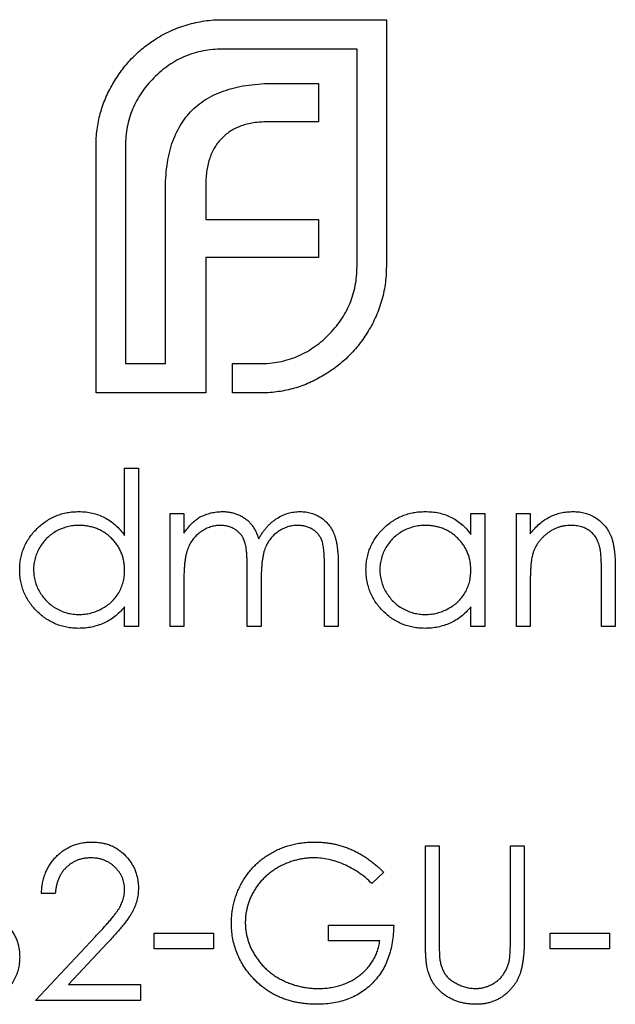
# Model space of a CAD drawing. Units: millimetres. Extents: x 350 to 20440, y 350 to 14350.
# Drawn here: x 9704 to 9709, y 11122 to 11131 of the extents above; entities that cross this region are included whole.
import ezdxf

# ---------------------------------------------------------------- set-up
doc = ezdxf.new("R2010")
doc.units = ezdxf.units.MM
doc.header["$LTSCALE"] = 70

msp = doc.modelspace()

# ---------------------------------------------------------------- linework, layer by layer
at = {"color": 7, "linetype": 'Continuous', "lineweight": 25}
for p, q in [((9705.9941, 11130.712), (9707.3984, 11130.712)), ((9707.3984, 11130.712), (9707.3984, 11128.597)), ((9707.1467, 11130.4603), (9705.9941, 11130.4603)), ((9707.1467, 11128.597), (9707.1467, 11130.4603)), ((9706.4404, 11130.1656), (9706.8173, 11130.1656)), ((9706.8173, 11130.1656), (9706.8173, 11129.8362)), ((9706.8173, 11129.8362), (9706.3794, 11129.8362)), ((9704.9103, 11127.5131), (9704.9103, 11129.6282)), ((9705.162, 11129.6282), (9705.162, 11127.7648)), ((9705.8509, 11129.2988), (9705.8509, 11128.9996)), ((9705.5042, 11127.7648), (9705.5042, 11129.2423)), ((9705.8509, 11128.9996), (9706.8173, 11128.9996)), ((9706.8173, 11128.9996), (9706.8173, 11128.6747)), ((9705.8509, 11128.6747), (9705.8509, 11127.5131)), ((9706.8173, 11128.6747), (9705.8509, 11128.6747)), ((9705.162, 11127.7648), (9705.5042, 11127.7648)), ((9706.0808, 11127.7648), (9706.3145, 11127.7648)), ((9706.0808, 11127.5131), (9706.0808, 11127.7648)), ((9705.8509, 11127.5131), (9704.9103, 11127.5131)), ((9706.3145, 11127.5131), (9706.0808, 11127.5131)), ((9705.1545, 11126.2928), (9705.1545, 11126.87)), ((9705.1545, 11126.87), (9705.2732, 11126.87)), ((9705.2732, 11126.87), (9705.2732, 11125.5131)), ((9705.5446, 11126.4799), (9705.6633, 11126.4799)), ((9705.5446, 11125.5131), (9705.5446, 11126.4799)), ((9705.6633, 11126.4799), (9705.6633, 11126.3119)), ((9708.1226, 11126.301), (9708.1226, 11126.4799)), ((9708.1226, 11126.4799), (9708.2413, 11126.4799)), ((9708.2413, 11126.4799), (9708.2413, 11125.5131)), ((9708.5126, 11126.4799), (9708.6314, 11126.4799)), ((9708.5126, 11125.5131), (9708.5126, 11126.4799)), ((9708.6314, 11126.4799), (9708.6314, 11126.3055)), ((9706.206, 11125.5131), (9706.206, 11126.0047)), ((9706.8675, 11125.5131), (9706.8675, 11126.0373)), ((9706.9862, 11126.0368), (9706.9862, 11125.5131)), ((9709.3607, 11126.0068), (9709.3607, 11125.5131)), ((9705.6633, 11125.9199), (9705.6633, 11125.5131)), ((9709.2419, 11125.5131), (9709.2419, 11125.9679)), ((9706.3247, 11125.8892), (9706.3247, 11125.5131)), ((9708.6314, 11125.8627), (9708.6314, 11125.5131)), ((9705.1545, 11125.5131), (9705.1545, 11125.6804)), ((9708.1226, 11125.5131), (9708.1226, 11125.6804)), ((9705.2732, 11125.5131), (9705.1545, 11125.5131)), ((9705.6633, 11125.5131), (9705.5446, 11125.5131)), ((9706.3247, 11125.5131), (9706.206, 11125.5131)), ((9706.9862, 11125.5131), (9706.8675, 11125.5131)), ((9708.2413, 11125.5131), (9708.1226, 11125.5131)), ((9708.6314, 11125.5131), (9708.5126, 11125.5131)), ((9709.3607, 11125.5131), (9709.2419, 11125.5131)), ((9707.7325, 11123.6312), (9707.8512, 11123.6312)), ((9707.7325, 11122.8322), (9707.7325, 11123.6312)), ((9707.8512, 11123.6312), (9707.8512, 11122.8386)), ((9708.4618, 11123.6312), (9708.5805, 11123.6312)), ((9708.4618, 11122.8386), (9708.4618, 11123.6312)), ((9708.5805, 11123.6312), (9708.5805, 11122.8322)), ((9707.3763, 11123.4054), (9707.2745, 11123.3089)), ((9704.5609, 11123.2241), (9704.4421, 11123.2241)), ((9706.9014, 11122.9528), (9707.4611, 11122.9528)), ((9706.9014, 11122.8171), (9706.9014, 11122.9528)), ((9705.4089, 11122.8849), (9705.9177, 11122.8849)), ((9705.4089, 11122.7492), (9705.4089, 11122.8849)), ((9705.9177, 11122.8849), (9705.9177, 11122.7492)), ((9708.801, 11122.8849), (9709.3098, 11122.8849)), ((9708.801, 11122.7492), (9708.801, 11122.8849)), ((9709.3098, 11122.8849), (9709.3098, 11122.7492)), ((9704.3913, 11122.3083), (9704.9043, 11122.8558)), ((9705.0055, 11122.7972), (9704.6745, 11122.444)), ((9707.3424, 11122.8171), (9706.9014, 11122.8171)), ((9705.9177, 11122.7492), (9705.4089, 11122.7492)), ((9709.3098, 11122.7492), (9708.801, 11122.7492)), ((9704.6745, 11122.444), (9705.2902, 11122.444)), ((9705.2902, 11122.444), (9705.2902, 11122.3083)), ((9705.2902, 11122.3083), (9704.3913, 11122.3083))]:
    msp.add_line(p, q, dxfattribs=at)
for points, knots in [([(9705.422, 11130.547), (9705.443, 11130.5598), (9705.4849, 11130.5854), (9705.5516, 11130.6168), (9705.6196, 11130.6458), (9705.6667, 11130.6608), (9705.6904, 11130.6684)], [0, 0, 0, 0, 0.2494004, 0.4982698, 0.7477365, 1, 1, 1, 1]), ([(9705.6904, 11130.6684), (9705.7151, 11130.6752), (9705.7644, 11130.6888), (9705.8401, 11130.7018), (9705.9166, 11130.7108), (9705.9682, 11130.7116), (9705.9941, 11130.712)], [0, 0, 0, 0, 0.249899, 0.497823, 0.747495, 1, 1, 1, 1]), ([(9705.0535, 11130.1611), (9705.0775, 11130.2001), (9705.1251, 11130.2773), (9705.2133, 11130.38), (9705.3108, 11130.4724), (9705.3849, 11130.5221), (9705.422, 11130.547)], [0, 0, 0, 0, 0.254826, 0.504288, 0.751348, 1, 1, 1, 1]), ([(9705.9941, 11130.4603), (9705.966, 11130.4596), (9705.9105, 11130.4581), (9705.8289, 11130.4464), (9705.7504, 11130.427), (9705.675, 11130.3998), (9705.6019, 11130.3652), (9705.5328, 11130.3216), (9705.4659, 11130.2717), (9705.4253, 11130.2328), (9705.4047, 11130.2131)], [0, 0, 0, 0, 0.128192, 0.253581, 0.375445, 0.496964, 0.619391, 0.743632, 0.869932, 1, 1, 1, 1]), ([(9705.4047, 11130.2131), (9705.3851, 11130.1928), (9705.3467, 11130.1528), (9705.2983, 11130.0864), (9705.2556, 11130.0182), (9705.222, 11129.9459), (9705.1943, 11129.8712), (9705.1762, 11129.7928), (9705.164, 11129.7116), (9705.1627, 11129.6563), (9705.162, 11129.6282)], [0, 0, 0, 0, 0.129915, 0.255445, 0.378155, 0.500435, 0.622184, 0.744977, 0.870585, 1, 1, 1, 1]), ([(9704.9103, 11129.6282), (9704.9105, 11129.6522), (9704.911, 11129.6996), (9704.9189, 11129.7701), (9704.929, 11129.8393), (9704.9456, 11129.9067), (9704.9654, 11129.9727), (9704.9898, 11130.0371), (9705.0195, 11130.1), (9705.0421, 11130.1407), (9705.0535, 11130.1611)], [0, 0, 0, 0, 0.1288, 0.254741, 0.380424, 0.504505, 0.627058, 0.750037, 0.87449, 1, 1, 1, 1]), ([(9706.0288, 11130.1091), (9706.0588, 11130.1181), (9706.1209, 11130.1367), (9706.2205, 11130.1527), (9706.3277, 11130.1643), (9706.402, 11130.1652), (9706.4404, 11130.1656)], [0, 0, 0, 0, 0.225215, 0.465909, 0.724328, 1, 1, 1, 1]), ([(9705.7341, 11129.9357), (9705.7543, 11129.9548), (9705.795, 11129.9931), (9705.8665, 11130.0393), (9705.9437, 11130.0804), (9706, 11130.0994), (9706.0288, 11130.1091)], [0, 0, 0, 0, 0.241121, 0.485131, 0.736363, 1, 1, 1, 1]), ([(9705.5607, 11129.65), (9705.5712, 11129.6779), (9705.5916, 11129.7325), (9705.6331, 11129.8076), (9705.6784, 11129.877), (9705.7157, 11129.9163), (9705.7341, 11129.9357)], [0, 0, 0, 0, 0.265047, 0.518273, 0.762461, 1, 1, 1, 1]), ([(9706.154, 11129.8015), (9706.1387, 11129.7954), (9706.1081, 11129.7833), (9706.0651, 11129.7595), (9706.0253, 11129.7309), (9706.0016, 11129.7087), (9705.9896, 11129.6975)], [0, 0, 0, 0, 0.2524546, 0.5031396, 0.7494863, 1, 1, 1, 1]), ([(9706.3794, 11129.8362), (9706.359, 11129.8359), (9706.3193, 11129.8353), (9706.2611, 11129.8286), (9706.2059, 11129.8183), (9706.171, 11129.807), (9706.154, 11129.8015)], [0, 0, 0, 0, 0.2663974, 0.5202006, 0.7659044, 1, 1, 1, 1]), ([(9705.5042, 11129.2423), (9705.505, 11129.2802), (9705.5065, 11129.3534), (9705.5167, 11129.4594), (9705.5342, 11129.5579), (9705.5521, 11129.6199), (9705.5607, 11129.65)], [0, 0, 0, 0, 0.275237, 0.531322, 0.773051, 1, 1, 1, 1]), ([(9705.9896, 11129.6975), (9705.9783, 11129.6856), (9705.9557, 11129.6619), (9705.9288, 11129.6204), (9705.9032, 11129.5769), (9705.8915, 11129.5449), (9705.8856, 11129.5286)], [0, 0, 0, 0, 0.2455892, 0.4905057, 0.7406289, 1, 1, 1, 1]), ([(9705.8856, 11129.5286), (9705.88, 11129.5116), (9705.8685, 11129.4766), (9705.8596, 11129.4205), (9705.8515, 11129.3611), (9705.8511, 11129.32), (9705.8509, 11129.2988)], [0, 0, 0, 0, 0.229658, 0.472889, 0.727659, 1, 1, 1, 1]), ([(9706.8995, 11128.0075), (9706.9192, 11128.0281), (9706.958, 11128.0687), (9707.008, 11128.1356), (9707.0516, 11128.2048), (9707.0861, 11128.2778), (9707.1133, 11128.3533), (9707.1327, 11128.4318), (9707.1445, 11128.5134), (9707.1459, 11128.5689), (9707.1467, 11128.597)], [0, 0, 0, 0, 0.130068, 0.256368, 0.380609, 0.503036, 0.624555, 0.746419, 0.871808, 1, 1, 1, 1]), ([(9707.3984, 11128.597), (9707.3979, 11128.5711), (9707.3971, 11128.5195), (9707.3881, 11128.443), (9707.3752, 11128.3673), (9707.3615, 11128.318), (9707.3547, 11128.2933)], [0, 0, 0, 0, 0.252505, 0.502177, 0.750101, 1, 1, 1, 1]), ([(9707.3547, 11128.2933), (9707.3471, 11128.2698), (9707.3321, 11128.2231), (9707.3033, 11128.1559), (9707.2717, 11128.0903), (9707.2461, 11128.0493), (9707.2333, 11128.0287)], [0, 0, 0, 0, 0.253169, 0.503561, 0.75143, 1, 1, 1, 1]), ([(9707.2333, 11128.0287), (9707.2085, 11127.9909), (9707.159, 11127.9157), (9707.0666, 11127.8169), (9706.9639, 11127.728), (9706.8865, 11127.6803), (9706.8474, 11127.6563)], [0, 0, 0, 0, 0.250211, 0.497676, 0.746554, 1, 1, 1, 1]), ([(9706.3145, 11127.7648), (9706.3426, 11127.7655), (9706.3979, 11127.7669), (9706.4791, 11127.7791), (9706.5575, 11127.7971), (9706.6322, 11127.8249), (9706.7045, 11127.8584), (9706.7727, 11127.9011), (9706.8391, 11127.9496), (9706.8791, 11127.988), (9706.8995, 11128.0075)], [0, 0, 0, 0, 0.129415, 0.255023, 0.377816, 0.499565, 0.621845, 0.744555, 0.870085, 1, 1, 1, 1]), ([(9706.8474, 11127.6563), (9706.827, 11127.645), (9706.7863, 11127.6223), (9706.7235, 11127.5927), (9706.659, 11127.5683), (9706.5931, 11127.5485), (9706.5257, 11127.5319), (9706.4564, 11127.5217), (9706.386, 11127.5138), (9706.3385, 11127.5134), (9706.3145, 11127.5131)], [0, 0, 0, 0, 0.12551, 0.249963, 0.372942, 0.495495, 0.619576, 0.745259, 0.8712, 1, 1, 1, 1]), ([(9704.2556, 11125.9992), (9704.256, 11126.016), (9704.257, 11126.0492), (9704.264, 11126.0981), (9704.2757, 11126.1451), (9704.2921, 11126.1902), (9704.3133, 11126.2334), (9704.3389, 11126.2748), (9704.3692, 11126.3144), (9704.404, 11126.3513), (9704.4418, 11126.3854), (9704.4822, 11126.4151), (9704.5243, 11126.4407), (9704.5686, 11126.4609), (9704.6145, 11126.4773), (9704.6625, 11126.4887), (9704.7123, 11126.4954), (9704.7462, 11126.4963), (9704.7633, 11126.4968)], [0, 0, 0, 0, 0.063775, 0.126079, 0.186904, 0.247574, 0.308003, 0.369132, 0.432033, 0.496791, 0.561611, 0.624914, 0.686726, 0.748079, 0.809582, 0.871631, 0.934886, 1, 1, 1, 1]), ([(9704.7633, 11126.4968), (9704.7831, 11126.4962), (9704.8218, 11126.4951), (9704.8785, 11126.4854), (9704.9321, 11126.4691), (9704.9829, 11126.4467), (9705.0307, 11126.4177), (9705.0757, 11126.3826), (9705.1173, 11126.3406), (9705.1419, 11126.3089), (9705.1545, 11126.2928)], [0, 0, 0, 0, 0.128884, 0.252985, 0.3742104, 0.4941015, 0.6147528, 0.7385111, 0.8662425, 1, 1, 1, 1]), ([(9705.7974, 11126.4478), (9705.8132, 11126.4554), (9705.8446, 11126.4704), (9705.8943, 11126.4856), (9705.9451, 11126.4949), (9705.9794, 11126.4962), (9705.9967, 11126.4968)], [0, 0, 0, 0, 0.253734, 0.503035, 0.750014, 1, 1, 1, 1]), ([(9705.9967, 11126.4968), (9706.0083, 11126.4964), (9706.0315, 11126.4957), (9706.0657, 11126.4906), (9706.0989, 11126.4818), (9706.1309, 11126.4695), (9706.161, 11126.4547), (9706.1886, 11126.4373), (9706.2134, 11126.4178), (9706.2354, 11126.3952), (9706.2552, 11126.369), (9706.2733, 11126.3384), (9706.2901, 11126.3028), (9706.2994, 11126.277), (9706.3043, 11126.2634)], [0, 0, 0, 0, 0.084152, 0.166532, 0.248836, 0.331246, 0.412957, 0.490494, 0.566156, 0.639987, 0.716765, 0.802144, 0.895833, 1, 1, 1, 1]), ([(9706.3043, 11126.2634), (9706.3095, 11126.2727), (9706.3197, 11126.2911), (9706.3368, 11126.3171), (9706.3548, 11126.3415), (9706.3737, 11126.3642), (9706.3935, 11126.3851), (9706.4143, 11126.4043), (9706.436, 11126.4218), (9706.4662, 11126.4424), (9706.5054, 11126.4642), (9706.5549, 11126.4831), (9706.6064, 11126.4948), (9706.6413, 11126.4961), (9706.6589, 11126.4968)], [0, 0, 0, 0, 0.0717661, 0.1412255, 0.2091159, 0.2748397, 0.3394829, 0.4024763, 0.4649419, 0.5268326, 0.6474148, 0.7655615, 0.8816151, 1, 1, 1, 1]), ([(9706.6589, 11126.4968), (9706.6751, 11126.4962), (9706.7069, 11126.495), (9706.753, 11126.4856), (9706.7961, 11126.4695), (9706.836, 11126.4475), (9706.8719, 11126.4198), (9706.9032, 11126.3869), (9706.9296, 11126.349), (9706.9468, 11126.3133), (9706.9585, 11126.2818), (9706.9657, 11126.255), (9706.9721, 11126.2254), (9706.9773, 11126.1932), (9706.9812, 11126.158), (9706.9841, 11126.1201), (9706.986, 11126.0794), (9706.9861, 11126.0513), (9706.9862, 11126.0368)], [0, 0, 0, 0, 0.075604, 0.147965, 0.218797, 0.28947, 0.359724, 0.429708, 0.500497, 0.574429, 0.613947, 0.657155, 0.703973, 0.754939, 0.809707, 0.868833, 0.932385, 1, 1, 1, 1]), ([(9707.2237, 11125.9992), (9707.2241, 11126.016), (9707.2251, 11126.0492), (9707.232, 11126.0981), (9707.2438, 11126.1451), (9707.2602, 11126.1902), (9707.2813, 11126.2334), (9707.307, 11126.2748), (9707.3373, 11126.3144), (9707.3721, 11126.3513), (9707.4099, 11126.3854), (9707.4503, 11126.4151), (9707.4923, 11126.4407), (9707.5367, 11126.4609), (9707.5826, 11126.4773), (9707.6306, 11126.4887), (9707.6804, 11126.4954), (9707.7143, 11126.4963), (9707.7314, 11126.4968)], [0, 0, 0, 0, 0.063775, 0.126079, 0.186904, 0.247574, 0.308003, 0.369132, 0.432033, 0.496791, 0.561611, 0.624914, 0.686726, 0.748079, 0.809582, 0.871631, 0.934886, 1, 1, 1, 1]), ([(9707.7314, 11126.4968), (9707.7511, 11126.4963), (9707.7898, 11126.4952), (9707.8464, 11126.4864), (9707.9, 11126.4714), (9707.9509, 11126.451), (9707.9989, 11126.4239), (9708.0437, 11126.3898), (9708.0857, 11126.3487), (9708.11, 11126.3172), (9708.1226, 11126.301)], [0, 0, 0, 0, 0.129862, 0.254654, 0.376015, 0.495255, 0.614798, 0.738106, 0.865196, 1, 1, 1, 1]), ([(9708.6314, 11126.3055), (9708.644, 11126.3213), (9708.6686, 11126.352), (9708.7096, 11126.3923), (9708.7529, 11126.4256), (9708.7983, 11126.4521), (9708.8458, 11126.4721), (9708.8951, 11126.4865), (9708.9465, 11126.4951), (9708.9815, 11126.4963), (9708.9992, 11126.4968)], [0, 0, 0, 0, 0.140976, 0.2735688, 0.3989883, 0.5199298, 0.63811, 0.7565889, 0.8768598, 1, 1, 1, 1]), ([(9708.9992, 11126.4968), (9709.0171, 11126.4962), (9709.0521, 11126.4949), (9709.1031, 11126.4847), (9709.1507, 11126.4672), (9709.1948, 11126.4433), (9709.2345, 11126.4136), (9709.2694, 11126.379), (9709.2983, 11126.3392), (9709.3176, 11126.3023), (9709.3304, 11126.2695), (9709.3384, 11126.2414), (9709.3452, 11126.2102), (9709.3511, 11126.1758), (9709.3551, 11126.1381), (9709.3583, 11126.0972), (9709.3605, 11126.0531), (9709.3606, 11126.0226), (9709.3607, 11126.0068)], [0, 0, 0, 0, 0.07724, 0.151178, 0.223488, 0.295543, 0.366976, 0.437131, 0.507044, 0.57856, 0.616614, 0.658756, 0.704491, 0.754803, 0.809332, 0.868274, 0.932073, 1, 1, 1, 1]), ([(9705.6633, 11126.3119), (9705.674, 11126.3266), (9705.6945, 11126.3547), (9705.7281, 11126.3918), (9705.7616, 11126.4233), (9705.7858, 11126.4399), (9705.7974, 11126.4478)], [0, 0, 0, 0, 0.2835948, 0.5433948, 0.7806456, 1, 1, 1, 1]), ([(9704.7649, 11126.3781), (9704.7476, 11126.3775), (9704.7133, 11126.3763), (9704.663, 11126.3668), (9704.6149, 11126.3509), (9704.5692, 11126.3293), (9704.5266, 11126.3021), (9704.4885, 11126.2691), (9704.4547, 11126.2314), (9704.4262, 11126.189), (9704.403, 11126.1436), (9704.3867, 11126.0961), (9704.3759, 11126.0474), (9704.3748, 11126.0144), (9704.3743, 11125.9978)], [0, 0, 0, 0, 0.085921, 0.169593, 0.252476, 0.336244, 0.419505, 0.502036, 0.584775, 0.669846, 0.754185, 0.836658, 0.91801, 1, 1, 1, 1]), ([(9705.1545, 11125.9944), (9705.1541, 11126.0077), (9705.1534, 11126.034), (9705.1479, 11126.0726), (9705.1393, 11126.1096), (9705.127, 11126.1449), (9705.111, 11126.1784), (9705.0916, 11126.2103), (9705.0686, 11126.2405), (9705.0423, 11126.2685), (9705.0135, 11126.2941), (9704.983, 11126.3169), (9704.9505, 11126.3356), (9704.9166, 11126.3512), (9704.881, 11126.3635), (9704.8436, 11126.3717), (9704.8048, 11126.3774), (9704.7784, 11126.3779), (9704.7649, 11126.3781)], [0, 0, 0, 0, 0.065634, 0.129188, 0.191219, 0.251913, 0.312507, 0.373494, 0.435152, 0.498741, 0.562095, 0.624187, 0.685476, 0.746097, 0.807612, 0.869967, 0.933951, 1, 1, 1, 1]), ([(9705.976, 11126.3781), (9705.9616, 11126.3775), (9705.933, 11126.3764), (9705.8909, 11126.366), (9705.8503, 11126.3498), (9705.8118, 11126.3272), (9705.7764, 11126.2993), (9705.7454, 11126.2664), (9705.7193, 11126.2291), (9705.702, 11126.1942), (9705.6909, 11126.1634), (9705.6835, 11126.1372), (9705.6771, 11126.1081), (9705.6724, 11126.076), (9705.6678, 11126.0411), (9705.6656, 11126.0033), (9705.6634, 11125.9626), (9705.6633, 11125.9345), (9705.6633, 11125.9199)], [0, 0, 0, 0, 0.068677, 0.136871, 0.206114, 0.277538, 0.349772, 0.421251, 0.492911, 0.567027, 0.606614, 0.649704, 0.697303, 0.749086, 0.804881, 0.865485, 0.930237, 1, 1, 1, 1]), ([(9706.206, 11126.0047), (9706.206, 11126.0186), (9706.2059, 11126.0453), (9706.2049, 11126.0835), (9706.203, 11126.1183), (9706.2008, 11126.1496), (9706.1976, 11126.1774), (9706.194, 11126.2017), (9706.1897, 11126.2226), (9706.1826, 11126.2455), (9706.1717, 11126.2707), (9706.1542, 11126.2976), (9706.1325, 11126.3211), (9706.1069, 11126.3412), (9706.0782, 11126.3578), (9706.0465, 11126.3698), (9706.012, 11126.3768), (9705.9882, 11126.3777), (9705.976, 11126.3781)], [0, 0, 0, 0, 0.08253, 0.158779, 0.227738, 0.289946, 0.345499, 0.393896, 0.436374, 0.472122, 0.536384, 0.599078, 0.661948, 0.726311, 0.791771, 0.858647, 0.927305, 1, 1, 1, 1]), ([(9706.6383, 11126.3781), (9706.6233, 11126.3776), (9706.5936, 11126.3765), (9706.5504, 11126.3657), (9706.5088, 11126.3494), (9706.4702, 11126.3258), (9706.4346, 11126.2976), (9706.404, 11126.2639), (9706.3788, 11126.2259), (9706.3617, 11126.1907), (9706.3509, 11126.1591), (9706.3437, 11126.1314), (9706.3382, 11126.1), (9706.333, 11126.0651), (9706.3296, 11126.0263), (9706.3265, 11125.9839), (9706.3251, 11125.9378), (9706.3249, 11125.9058), (9706.3247, 11125.8892)], [0, 0, 0, 0, 0.068158, 0.134707, 0.201865, 0.270788, 0.340024, 0.408083, 0.476813, 0.547346, 0.58564, 0.628865, 0.677153, 0.730803, 0.789807, 0.854325, 0.924365, 1, 1, 1, 1]), ([(9706.8675, 11126.0373), (9706.8675, 11126.0497), (9706.8674, 11126.0735), (9706.8664, 11126.1076), (9706.8645, 11126.1387), (9706.8622, 11126.1667), (9706.8591, 11126.1917), (9706.8551, 11126.2137), (9706.8508, 11126.2329), (9706.8437, 11126.2541), (9706.8324, 11126.2774), (9706.8152, 11126.3027), (9706.7934, 11126.3246), (9706.7684, 11126.3437), (9706.7398, 11126.3592), (9706.7083, 11126.3702), (9706.6741, 11126.3771), (9706.6505, 11126.3778), (9706.6383, 11126.3781)], [0, 0, 0, 0, 0.078343, 0.150563, 0.216151, 0.27568, 0.328707, 0.375904, 0.417302, 0.452693, 0.517265, 0.581217, 0.645322, 0.712024, 0.78013, 0.850218, 0.922649, 1, 1, 1, 1]), ([(9707.733, 11126.3781), (9707.7156, 11126.3775), (9707.6814, 11126.3763), (9707.6311, 11126.3668), (9707.583, 11126.3509), (9707.5373, 11126.3293), (9707.4947, 11126.3021), (9707.4566, 11126.2691), (9707.4228, 11126.2314), (9707.3943, 11126.189), (9707.3711, 11126.1436), (9707.3548, 11126.0961), (9707.344, 11126.0474), (9707.3429, 11126.0144), (9707.3424, 11125.9978)], [0, 0, 0, 0, 0.085921, 0.169593, 0.252476, 0.336244, 0.419505, 0.502036, 0.584775, 0.669846, 0.754185, 0.836658, 0.91801, 1, 1, 1, 1]), ([(9708.1226, 11125.9944), (9708.1222, 11126.0077), (9708.1215, 11126.034), (9708.116, 11126.0726), (9708.1074, 11126.1096), (9708.0951, 11126.1449), (9708.0791, 11126.1784), (9708.0597, 11126.2103), (9708.0367, 11126.2405), (9708.0104, 11126.2685), (9707.9816, 11126.2941), (9707.9511, 11126.3169), (9707.9186, 11126.3356), (9707.8846, 11126.3512), (9707.8491, 11126.3635), (9707.8117, 11126.3717), (9707.7729, 11126.3774), (9707.7464, 11126.3779), (9707.733, 11126.3781)], [0, 0, 0, 0, 0.065634, 0.129188, 0.191219, 0.251913, 0.312507, 0.373494, 0.435152, 0.498741, 0.562095, 0.624187, 0.685476, 0.746097, 0.807612, 0.869967, 0.933951, 1, 1, 1, 1]), ([(9708.9785, 11126.3781), (9708.969, 11126.3779), (9708.9501, 11126.3776), (9708.9221, 11126.374), (9708.8949, 11126.3682), (9708.8683, 11126.3603), (9708.8427, 11126.3494), (9708.8175, 11126.3371), (9708.7935, 11126.3218), (9708.7702, 11126.3047), (9708.7485, 11126.2858), (9708.7284, 11126.2658), (9708.7104, 11126.2446), (9708.6941, 11126.2223), (9708.6801, 11126.1989), (9708.6678, 11126.1743), (9708.6574, 11126.1488), (9708.6522, 11126.131), (9708.6497, 11126.1221)], [0, 0, 0, 0, 0.063986, 0.126627, 0.188984, 0.25023, 0.312351, 0.374574, 0.438148, 0.50292, 0.567974, 0.630771, 0.692935, 0.754398, 0.815218, 0.876117, 0.938015, 1, 1, 1, 1]), ([(9709.2279, 11126.1878), (9709.2239, 11126.2029), (9709.2162, 11126.2317), (9709.1971, 11126.2709), (9709.1729, 11126.3043), (9709.1435, 11126.3315), (9709.109, 11126.3528), (9709.0696, 11126.3675), (9709.0256, 11126.3767), (9708.9947, 11126.3776), (9708.9785, 11126.3781)], [0, 0, 0, 0, 0.13552, 0.260833, 0.378476, 0.493178, 0.609281, 0.729981, 0.859261, 1, 1, 1, 1]), ([(9709.2419, 11125.9679), (9709.2419, 11125.981), (9709.2417, 11126.0062), (9709.2413, 11126.0423), (9709.2402, 11126.075), (9709.2387, 11126.1042), (9709.2366, 11126.13), (9709.2343, 11126.1524), (9709.2315, 11126.1713), (9709.229, 11126.1827), (9709.2279, 11126.1878)], [0, 0, 0, 0, 0.17885, 0.34211, 0.489826, 0.623254, 0.74008, 0.841483, 0.928908, 1, 1, 1, 1]), ([(9708.6497, 11126.1221), (9708.6482, 11126.1156), (9708.6449, 11126.1014), (9708.6414, 11126.0781), (9708.6382, 11126.0511), (9708.6356, 11126.0206), (9708.634, 11125.9863), (9708.6322, 11125.9484), (9708.6315, 11125.9068), (9708.6314, 11125.8778), (9708.6314, 11125.8627)], [0, 0, 0, 0, 0.076995, 0.167615, 0.271052, 0.38946, 0.520843, 0.666399, 0.826094, 1, 1, 1, 1]), ([(9704.7596, 11125.4962), (9704.7425, 11125.4966), (9704.7089, 11125.4975), (9704.6593, 11125.5046), (9704.6117, 11125.516), (9704.5659, 11125.5319), (9704.5221, 11125.5529), (9704.4802, 11125.578), (9704.4401, 11125.608), (9704.4027, 11125.6422), (9704.3682, 11125.6794), (9704.3379, 11125.7191), (9704.3127, 11125.761), (9704.2916, 11125.8048), (9704.2754, 11125.8506), (9704.264, 11125.8985), (9704.2569, 11125.9482), (9704.256, 11125.982), (9704.2556, 11125.9992)], [0, 0, 0, 0, 0.06462, 0.127433, 0.189004, 0.24993, 0.310668, 0.372329, 0.434939, 0.499576, 0.564191, 0.626735, 0.688109, 0.749294, 0.810331, 0.871901, 0.935046, 1, 1, 1, 1]), ([(9704.3743, 11125.9978), (9704.375, 11125.9814), (9704.3764, 11125.9485), (9704.3865, 11125.8997), (9704.4035, 11125.8522), (9704.4266, 11125.8064), (9704.4556, 11125.7638), (9704.4892, 11125.7254), (9704.5277, 11125.6923), (9704.5704, 11125.6646), (9704.616, 11125.6423), (9704.664, 11125.6267), (9704.7134, 11125.6167), (9704.7469, 11125.6155), (9704.7639, 11125.6149)], [0, 0, 0, 0, 0.081589, 0.162859, 0.245484, 0.330807, 0.416493, 0.499893, 0.583048, 0.667158, 0.751312, 0.833785, 0.916256, 1, 1, 1, 1]), ([(9704.7639, 11125.6149), (9704.781, 11125.6155), (9704.8152, 11125.6168), (9704.8656, 11125.6263), (9704.9146, 11125.6421), (9704.9614, 11125.664), (9705.005, 11125.6911), (9705.0441, 11125.7229), (9705.0772, 11125.7598), (9705.1052, 11125.8004), (9705.1272, 11125.8449), (9705.1432, 11125.8923), (9705.1527, 11125.9425), (9705.1539, 11125.9769), (9705.1545, 11125.9944)], [0, 0, 0, 0, 0.084802, 0.168664, 0.252552, 0.33824, 0.423103, 0.505556, 0.586176, 0.667136, 0.748499, 0.830452, 0.913456, 1, 1, 1, 1]), ([(9707.7277, 11125.4962), (9707.7106, 11125.4966), (9707.677, 11125.4975), (9707.6274, 11125.5046), (9707.5798, 11125.516), (9707.5339, 11125.5319), (9707.4902, 11125.5529), (9707.4482, 11125.578), (9707.4082, 11125.608), (9707.3708, 11125.6422), (9707.3363, 11125.6794), (9707.306, 11125.7191), (9707.2808, 11125.761), (9707.2597, 11125.8048), (9707.2434, 11125.8506), (9707.2321, 11125.8985), (9707.225, 11125.9482), (9707.2241, 11125.982), (9707.2237, 11125.9992)], [0, 0, 0, 0, 0.06462, 0.127433, 0.189004, 0.24993, 0.310668, 0.372329, 0.434939, 0.499576, 0.564191, 0.626735, 0.688109, 0.749294, 0.810331, 0.871901, 0.935046, 1, 1, 1, 1]), ([(9707.3424, 11125.9978), (9707.3431, 11125.9814), (9707.3445, 11125.9485), (9707.3546, 11125.8997), (9707.3716, 11125.8522), (9707.3947, 11125.8064), (9707.4237, 11125.7638), (9707.4573, 11125.7254), (9707.4958, 11125.6923), (9707.5385, 11125.6646), (9707.5841, 11125.6423), (9707.632, 11125.6267), (9707.6814, 11125.6167), (9707.715, 11125.6155), (9707.7319, 11125.6149)], [0, 0, 0, 0, 0.081589, 0.162859, 0.245484, 0.330807, 0.416493, 0.499893, 0.583048, 0.667158, 0.751312, 0.833785, 0.916256, 1, 1, 1, 1]), ([(9707.7319, 11125.6149), (9707.7491, 11125.6155), (9707.7833, 11125.6168), (9707.8337, 11125.6263), (9707.8827, 11125.6421), (9707.9295, 11125.664), (9707.973, 11125.6911), (9708.0122, 11125.7229), (9708.0452, 11125.7598), (9708.0733, 11125.8004), (9708.0953, 11125.8449), (9708.1113, 11125.8923), (9708.1208, 11125.9425), (9708.1219, 11125.9769), (9708.1226, 11125.9944)], [0, 0, 0, 0, 0.084802, 0.168664, 0.252552, 0.33824, 0.423103, 0.505556, 0.586176, 0.667136, 0.748499, 0.830452, 0.913456, 1, 1, 1, 1]), ([(9705.1545, 11125.6804), (9705.1411, 11125.6652), (9705.115, 11125.6357), (9705.0713, 11125.5971), (9705.0251, 11125.5652), (9704.9764, 11125.5394), (9704.9254, 11125.5201), (9704.8722, 11125.5063), (9704.8167, 11125.4975), (9704.7788, 11125.4966), (9704.7596, 11125.4962)], [0, 0, 0, 0, 0.134298, 0.262085, 0.38627, 0.507165, 0.6273, 0.748145, 0.87237, 1, 1, 1, 1]), ([(9708.1226, 11125.6804), (9708.1092, 11125.6652), (9708.083, 11125.6357), (9708.0394, 11125.5971), (9707.9932, 11125.5652), (9707.9445, 11125.5394), (9707.8935, 11125.5201), (9707.8403, 11125.5063), (9707.7848, 11125.4975), (9707.7469, 11125.4966), (9707.7277, 11125.4962)], [0, 0, 0, 0, 0.134298, 0.262085, 0.38627, 0.507165, 0.6273, 0.748145, 0.87237, 1, 1, 1, 1]), ([(9704.4421, 11123.2241), (9704.4429, 11123.2399), (9704.4444, 11123.2708), (9704.4515, 11123.3159), (9704.4617, 11123.359), (9704.4761, 11123.3998), (9704.494, 11123.4386), (9704.5155, 11123.4753), (9704.5408, 11123.5097), (9704.5697, 11123.5415), (9704.6009, 11123.5706), (9704.6347, 11123.5958), (9704.6702, 11123.6171), (9704.7072, 11123.6349), (9704.7463, 11123.6483), (9704.7871, 11123.6582), (9704.8298, 11123.6641), (9704.8588, 11123.6648), (9704.8736, 11123.6651)], [0, 0, 0, 0, 0.068791, 0.135103, 0.198979, 0.261904, 0.323495, 0.385195, 0.446969, 0.509765, 0.572251, 0.633405, 0.693251, 0.752583, 0.812579, 0.873275, 0.93555, 1, 1, 1, 1]), ([(9704.8736, 11123.6651), (9704.8881, 11123.6648), (9704.9166, 11123.6641), (9704.9582, 11123.6584), (9704.9978, 11123.6494), (9705.0353, 11123.6368), (9705.0705, 11123.6199), (9705.1035, 11123.5995), (9705.1348, 11123.576), (9705.163, 11123.5483), (9705.1889, 11123.5188), (9705.2113, 11123.4872), (9705.2304, 11123.4546), (9705.2463, 11123.4208), (9705.2581, 11123.3853), (9705.267, 11123.3487), (9705.272, 11123.3107), (9705.2728, 11123.2849), (9705.2732, 11123.2718)], [0, 0, 0, 0, 0.069475, 0.136517, 0.200789, 0.26383, 0.325735, 0.387291, 0.449509, 0.512968, 0.576275, 0.63758, 0.697903, 0.757172, 0.816599, 0.876653, 0.93729, 1, 1, 1, 1]), ([(9706.0703, 11122.9703), (9706.0705, 11122.9858), (9706.0709, 11123.0167), (9706.0758, 11123.0626), (9706.0827, 11123.1077), (9706.093, 11123.152), (9706.1059, 11123.1954), (9706.1219, 11123.238), (9706.1407, 11123.2799), (9706.1624, 11123.3206), (9706.1867, 11123.3598), (9706.2129, 11123.3972), (9706.2417, 11123.4322), (9706.2724, 11123.4651), (9706.3054, 11123.4957), (9706.3405, 11123.5241), (9706.3776, 11123.5504), (9706.4169, 11123.5742), (9706.4577, 11123.5956), (9706.5001, 11123.6143), (9706.5439, 11123.6298), (9706.5889, 11123.6429), (9706.6354, 11123.6527), (9706.683, 11123.6597), (9706.732, 11123.6645), (9706.7651, 11123.6649), (9706.7819, 11123.6651)], [0, 0, 0, 0, 0.042039, 0.083544, 0.124643, 0.165303, 0.206171, 0.246971, 0.288329, 0.329987, 0.371797, 0.412738, 0.453459, 0.494001, 0.534381, 0.574952, 0.615892, 0.65725, 0.699007, 0.740486, 0.782325, 0.824567, 0.867041, 0.9105, 0.954619, 1, 1, 1, 1]), ([(9706.7819, 11123.6651), (9706.7956, 11123.6649), (9706.8227, 11123.6645), (9706.8632, 11123.6614), (9706.9029, 11123.6567), (9706.9422, 11123.6502), (9706.9807, 11123.6413), (9707.0186, 11123.6307), (9707.056, 11123.6183), (9707.0928, 11123.6036), (9707.1291, 11123.5869), (9707.1653, 11123.568), (9707.2011, 11123.5468), (9707.2366, 11123.523), (9707.2722, 11123.4972), (9707.3071, 11123.4686), (9707.3422, 11123.4383), (9707.3648, 11123.4165), (9707.3763, 11123.4054)], [0, 0, 0, 0, 0.0616169, 0.1221792, 0.1822163, 0.2418641, 0.3009601, 0.3599691, 0.4190329, 0.4780687, 0.5379926, 0.5989602, 0.6613211, 0.7252476, 0.7912202, 0.858746, 0.9283176, 1, 1, 1, 1]), ([(9704.8675, 11123.5294), (9704.8571, 11123.5292), (9704.8368, 11123.5286), (9704.807, 11123.5249), (9704.7785, 11123.5185), (9704.7514, 11123.5097), (9704.7255, 11123.4986), (9704.701, 11123.4847), (9704.6779, 11123.4682), (9704.6562, 11123.4494), (9704.6362, 11123.4285), (9704.6187, 11123.4053), (9704.6033, 11123.38), (9704.5899, 11123.3528), (9704.5791, 11123.3235), (9704.5708, 11123.2922), (9704.5642, 11123.2589), (9704.562, 11123.2359), (9704.5609, 11123.2241)], [0, 0, 0, 0, 0.064439, 0.126547, 0.186887, 0.245878, 0.304041, 0.362191, 0.420976, 0.48066, 0.5406, 0.600689, 0.661936, 0.724443, 0.789038, 0.856314, 0.926352, 1, 1, 1, 1]), ([(9705.1545, 11123.2612), (9705.1542, 11123.2703), (9705.1538, 11123.2881), (9705.1496, 11123.3141), (9705.1433, 11123.3393), (9705.1342, 11123.3636), (9705.1223, 11123.3868), (9705.1077, 11123.409), (9705.0909, 11123.4304), (9705.0715, 11123.4505), (9705.0502, 11123.4689), (9705.0277, 11123.4852), (9705.0039, 11123.4988), (9704.9788, 11123.51), (9704.9527, 11123.5188), (9704.9253, 11123.5248), (9704.8968, 11123.5286), (9704.8774, 11123.5292), (9704.8675, 11123.5294)], [0, 0, 0, 0, 0.061965, 0.122122, 0.180988, 0.239933, 0.299906, 0.359989, 0.421776, 0.486576, 0.551535, 0.615018, 0.677259, 0.73973, 0.80305, 0.866495, 0.931973, 1, 1, 1, 1]), ([(9706.7779, 11123.5294), (9706.7651, 11123.5293), (9706.7395, 11123.529), (9706.7015, 11123.525), (9706.6638, 11123.5192), (9706.6267, 11123.5109), (9706.5899, 11123.5004), (9706.5537, 11123.4873), (9706.5179, 11123.472), (9706.4829, 11123.4542), (9706.449, 11123.4348), (9706.4169, 11123.4132), (9706.3866, 11123.3902), (9706.3585, 11123.3653), (9706.3324, 11123.3386), (9706.3079, 11123.3106), (9706.2857, 11123.2805), (9706.2656, 11123.249), (9706.2477, 11123.2166), (9706.2319, 11123.1836), (9706.2186, 11123.15), (9706.2081, 11123.1159), (9706.1995, 11123.0816), (9706.1934, 11123.0467), (9706.19, 11123.0112), (9706.1894, 11122.9875), (9706.1891, 11122.9756)], [0, 0, 0, 0, 0.0428412, 0.0855713, 0.1277187, 0.1700684, 0.2127872, 0.2554816, 0.2988771, 0.3428606, 0.3865276, 0.4295324, 0.4718862, 0.5137293, 0.5550817, 0.5965352, 0.6381201, 0.6798222, 0.7213315, 0.7618884, 0.8021993, 0.8418063, 0.8810604, 0.9206332, 0.9601012, 1, 1, 1, 1]), ([(9707.2745, 11123.3089), (9707.2561, 11123.3263), (9707.2197, 11123.3605), (9707.1604, 11123.4049), (9707.0985, 11123.443), (9707.0344, 11123.4739), (9706.9696, 11123.4986), (9706.9049, 11123.5162), (9706.8412, 11123.5274), (9706.7988, 11123.5288), (9706.7779, 11123.5294)], [0, 0, 0, 0, 0.136144, 0.269043, 0.398517, 0.5271, 0.652283, 0.77168, 0.887495, 1, 1, 1, 1]), ([(9704.9043, 11122.8558), (9704.9168, 11122.8688), (9704.9408, 11122.8939), (9704.9747, 11122.9304), (9705.0052, 11122.9644), (9705.0324, 11122.9956), (9705.0558, 11123.0245), (9705.0765, 11123.0503), (9705.0932, 11123.074), (9705.1112, 11123.1015), (9705.1287, 11123.1351), (9705.1437, 11123.1761), (9705.1528, 11123.2183), (9705.1539, 11123.2469), (9705.1545, 11123.2612)], [0, 0, 0, 0, 0.110803, 0.212829, 0.306101, 0.390647, 0.466924, 0.534481, 0.593587, 0.644557, 0.7362, 0.825024, 0.911986, 1, 1, 1, 1]), ([(9705.2732, 11123.2718), (9705.2726, 11123.2534), (9705.2713, 11123.2169), (9705.2604, 11123.1632), (9705.2435, 11123.1112), (9705.2231, 11123.0693), (9705.2025, 11123.0356), (9705.1839, 11123.0078), (9705.1622, 11122.9779), (9705.137, 11122.946), (9705.1088, 11122.9118), (9705.0775, 11122.8753), (9705.0426, 11122.837), (9705.0182, 11122.8108), (9705.0055, 11122.7972)], [0, 0, 0, 0, 0.098702, 0.195672, 0.292422, 0.391343, 0.444462, 0.504229, 0.570352, 0.642546, 0.722288, 0.807921, 0.90047, 1, 1, 1, 1]), ([(9703.8631, 11123.0715), (9703.8765, 11123.0711), (9703.903, 11123.0704), (9703.9419, 11123.0649), (9703.9792, 11123.0563), (9704.0149, 11123.0437), (9704.049, 11123.0277), (9704.0818, 11123.0084), (9704.1126, 11122.985), (9704.1418, 11122.9588), (9704.1684, 11122.9298), (9704.1919, 11122.899), (9704.2116, 11122.8665), (9704.2276, 11122.8323), (9704.24, 11122.7964), (9704.2491, 11122.7589), (9704.2545, 11122.7197), (9704.2552, 11122.6931), (9704.2556, 11122.6795)], [0, 0, 0, 0, 0.065231, 0.128405, 0.190067, 0.250943, 0.311546, 0.372863, 0.435024, 0.499072, 0.563091, 0.62551, 0.68668, 0.747283, 0.808563, 0.870742, 0.934341, 1, 1, 1, 1]), ([(9706.2325, 11122.5245), (9706.2196, 11122.5406), (9706.194, 11122.5726), (9706.161, 11122.6239), (9706.1329, 11122.677), (9706.11, 11122.732), (9706.0922, 11122.7889), (9706.0795, 11122.8477), (9706.072, 11122.9084), (9706.0709, 11122.9495), (9706.0703, 11122.9703)], [0, 0, 0, 0, 0.127896, 0.253668, 0.376738, 0.499344, 0.621999, 0.745699, 0.871345, 1, 1, 1, 1]), ([(9706.1891, 11122.9756), (9706.1894, 11122.9634), (9706.1899, 11122.939), (9706.1936, 11122.9026), (9706.2003, 11122.8668), (9706.2094, 11122.8314), (9706.2207, 11122.7964), (9706.2349, 11122.7619), (9706.2516, 11122.7279), (9706.271, 11122.6947), (9706.2922, 11122.6624), (9706.316, 11122.6319), (9706.3413, 11122.6029), (9706.3689, 11122.5761), (9706.3981, 11122.5506), (9706.4297, 11122.5272), (9706.463, 11122.5055), (9706.4982, 11122.4857), (9706.5348, 11122.468), (9706.5723, 11122.4523), (9706.6109, 11122.4393), (9706.6503, 11122.4287), (9706.6905, 11122.4201), (9706.7317, 11122.4145), (9706.7736, 11122.4105), (9706.8018, 11122.4102), (9706.8161, 11122.41)], [0, 0, 0, 0, 0.038994, 0.077882, 0.116652, 0.155416, 0.194618, 0.234261, 0.274547, 0.315667, 0.35702, 0.398083, 0.439098, 0.479833, 0.521274, 0.562841, 0.605292, 0.648409, 0.691727, 0.735149, 0.778369, 0.821661, 0.865524, 0.909731, 0.954523, 1, 1, 1, 1]), ([(9707.4611, 11122.9528), (9707.4605, 11122.9275), (9707.4592, 11122.878), (9707.4503, 11122.8058), (9707.436, 11122.7376), (9707.4165, 11122.6734), (9707.3912, 11122.6132), (9707.3605, 11122.5569), (9707.3238, 11122.505), (9707.2824, 11122.457), (9707.2359, 11122.4141), (9707.1857, 11122.3765), (9707.1315, 11122.3448), (9707.0735, 11122.319), (9707.0119, 11122.2988), (9706.9465, 11122.2846), (9706.8773, 11122.276), (9706.83, 11122.2749), (9706.8057, 11122.2743)], [0, 0, 0, 0, 0.071272, 0.139493, 0.204635, 0.267406, 0.328446, 0.388397, 0.447734, 0.507392, 0.566768, 0.625478, 0.684067, 0.743248, 0.804033, 0.866499, 0.931723, 1, 1, 1, 1]), ([(9706.8161, 11122.41), (9706.8332, 11122.4104), (9706.8669, 11122.4111), (9706.9164, 11122.4166), (9706.964, 11122.4251), (9707.0094, 11122.4377), (9707.0528, 11122.4537), (9707.0944, 11122.4729), (9707.1337, 11122.4962), (9707.1709, 11122.5225), (9707.2053, 11122.5518), (9707.2362, 11122.5834), (9707.2633, 11122.6172), (9707.2869, 11122.653), (9707.3064, 11122.691), (9707.3225, 11122.7311), (9707.3348, 11122.7732), (9707.3398, 11122.8024), (9707.3424, 11122.8171)], [0, 0, 0, 0, 0.07063, 0.138694, 0.204918, 0.269441, 0.332636, 0.395302, 0.457764, 0.520657, 0.582852, 0.643315, 0.70258, 0.760908, 0.81949, 0.878269, 0.938491, 1, 1, 1, 1]), ([(9707.7561, 11122.5534), (9707.7541, 11122.5604), (9707.7499, 11122.5757), (9707.7453, 11122.601), (9707.7415, 11122.6301), (9707.7379, 11122.6631), (9707.7358, 11122.6998), (9707.7339, 11122.7405), (9707.7325, 11122.785), (9707.7325, 11122.816), (9707.7325, 11122.8322)], [0, 0, 0, 0, 0.07813, 0.169465, 0.274335, 0.39211, 0.523687, 0.668365, 0.827132, 1, 1, 1, 1]), ([(9707.8512, 11122.8386), (9707.8512, 11122.8273), (9707.8511, 11122.806), (9707.8514, 11122.7757), (9707.852, 11122.7488), (9707.8524, 11122.7251), (9707.8533, 11122.7048), (9707.854, 11122.6878), (9707.8549, 11122.674), (9707.856, 11122.666), (9707.8565, 11122.6626)], [0, 0, 0, 0, 0.191079, 0.362605, 0.516099, 0.650038, 0.765977, 0.862374, 0.940842, 1, 1, 1, 1]), ([(9708.5805, 11122.8322), (9708.5804, 11122.8178), (9708.5802, 11122.7897), (9708.5786, 11122.7485), (9708.576, 11122.7094), (9708.5723, 11122.6725), (9708.5675, 11122.6378), (9708.5621, 11122.605), (9708.5552, 11122.5744), (9708.5472, 11122.5457), (9708.538, 11122.5185), (9708.5261, 11122.4926), (9708.5127, 11122.4673), (9708.4969, 11122.443), (9708.479, 11122.4195), (9708.4588, 11122.3971), (9708.4369, 11122.3754), (9708.413, 11122.3548), (9708.3874, 11122.336), (9708.3602, 11122.3195), (9708.3316, 11122.3055), (9708.3017, 11122.294), (9708.2706, 11122.2853), (9708.2381, 11122.2788), (9708.2042, 11122.2752), (9708.1811, 11122.2746), (9708.1695, 11122.2743)], [0, 0, 0, 0, 0.054858, 0.107059, 0.156978, 0.203992, 0.248492, 0.290483, 0.330489, 0.367886, 0.403858, 0.440009, 0.476295, 0.512792, 0.550485, 0.588381, 0.627645, 0.667979, 0.708433, 0.748602, 0.789088, 0.829461, 0.870371, 0.912214, 0.955547, 1, 1, 1, 1]), ([(9708.4483, 11122.6332), (9708.4494, 11122.6378), (9708.4519, 11122.6482), (9708.4543, 11122.6658), (9708.4567, 11122.6866), (9708.4584, 11122.7106), (9708.4601, 11122.7379), (9708.4611, 11122.7686), (9708.4616, 11122.8025), (9708.4617, 11122.8262), (9708.4618, 11122.8386)], [0, 0, 0, 0, 0.069835, 0.155621, 0.257802, 0.373811, 0.506402, 0.655564, 0.820079, 1, 1, 1, 1]), ([(9704.2556, 11122.6795), (9704.255, 11122.661), (9704.254, 11122.6246), (9704.2434, 11122.5715), (9704.227, 11122.521), (9704.2036, 11122.4738), (9704.1745, 11122.4299), (9704.139, 11122.3911), (9704.0984, 11122.3564), (9704.0525, 11122.3274), (9704.0031, 11122.3038), (9703.9512, 11122.2868), (9703.8973, 11122.2763), (9703.8607, 11122.275), (9703.8422, 11122.2743)], [0, 0, 0, 0, 0.085948, 0.169125, 0.250399, 0.33229, 0.413364, 0.494172, 0.576022, 0.660757, 0.745783, 0.830044, 0.914028, 1, 1, 1, 1]), ([(9707.8565, 11122.6626), (9707.8584, 11122.6502), (9707.8623, 11122.626), (9707.8719, 11122.5917), (9707.8855, 11122.5607), (9707.9015, 11122.5322), (9707.9227, 11122.5068), (9707.948, 11122.4835), (9707.9787, 11122.4631), (9708.0128, 11122.4445), (9708.0496, 11122.4295), (9708.0871, 11122.4181), (9708.125, 11122.4112), (9708.1503, 11122.4104), (9708.1628, 11122.41)], [0, 0, 0, 0, 0.086315, 0.167766, 0.244433, 0.318135, 0.391884, 0.470068, 0.553904, 0.644339, 0.736875, 0.826168, 0.913679, 1, 1, 1, 1]), ([(9708.1628, 11122.41), (9708.1736, 11122.4104), (9708.1952, 11122.4112), (9708.2271, 11122.4163), (9708.2583, 11122.4253), (9708.2887, 11122.437), (9708.3173, 11122.4524), (9708.344, 11122.4701), (9708.3678, 11122.491), (9708.3895, 11122.5141), (9708.4084, 11122.5402), (9708.4248, 11122.5686), (9708.4382, 11122.5999), (9708.4448, 11122.6219), (9708.4483, 11122.6332)], [0, 0, 0, 0, 0.082891, 0.165303, 0.247762, 0.331528, 0.41528, 0.496366, 0.577151, 0.657783, 0.739322, 0.823793, 0.909476, 1, 1, 1, 1]), ([(9708.1695, 11122.2743), (9708.1567, 11122.2746), (9708.1318, 11122.2752), (9708.095, 11122.2786), (9708.0597, 11122.2848), (9708.0256, 11122.2928), (9707.9931, 11122.3039), (9707.9617, 11122.3168), (9707.9321, 11122.3326), (9707.9037, 11122.3502), (9707.8774, 11122.37), (9707.8531, 11122.3916), (9707.831, 11122.4146), (9707.8114, 11122.4394), (9707.794, 11122.4656), (9707.779, 11122.4934), (9707.7661, 11122.5227), (9707.7594, 11122.5431), (9707.7561, 11122.5534)], [0, 0, 0, 0, 0.071175, 0.139644, 0.206317, 0.271373, 0.335418, 0.398076, 0.460608, 0.52297, 0.584716, 0.644895, 0.704291, 0.762998, 0.821087, 0.880104, 0.939388, 1, 1, 1, 1]), ([(9706.8057, 11122.2743), (9706.7908, 11122.2746), (9706.7613, 11122.275), (9706.7178, 11122.278), (9706.6755, 11122.2826), (9706.6344, 11122.2897), (9706.5944, 11122.2982), (9706.5556, 11122.3092), (9706.5179, 11122.322), (9706.4813, 11122.3364), (9706.4461, 11122.3532), (9706.412, 11122.3718), (9706.379, 11122.3923), (9706.3473, 11122.4148), (9706.3167, 11122.4393), (9706.2873, 11122.4658), (9706.2591, 11122.4942), (9706.2414, 11122.5144), (9706.2325, 11122.5245)], [0, 0, 0, 0, 0.0692365, 0.1365567, 0.2020942, 0.2664643, 0.3297688, 0.391879, 0.4532706, 0.5141147, 0.5743895, 0.6341417, 0.6939233, 0.7541522, 0.8144702, 0.8756606, 0.937348, 1, 1, 1, 1])]:
    msp.add_open_spline(points, degree=3, knots=knots, dxfattribs=at)

doc.saveas('drawing.dxf')
